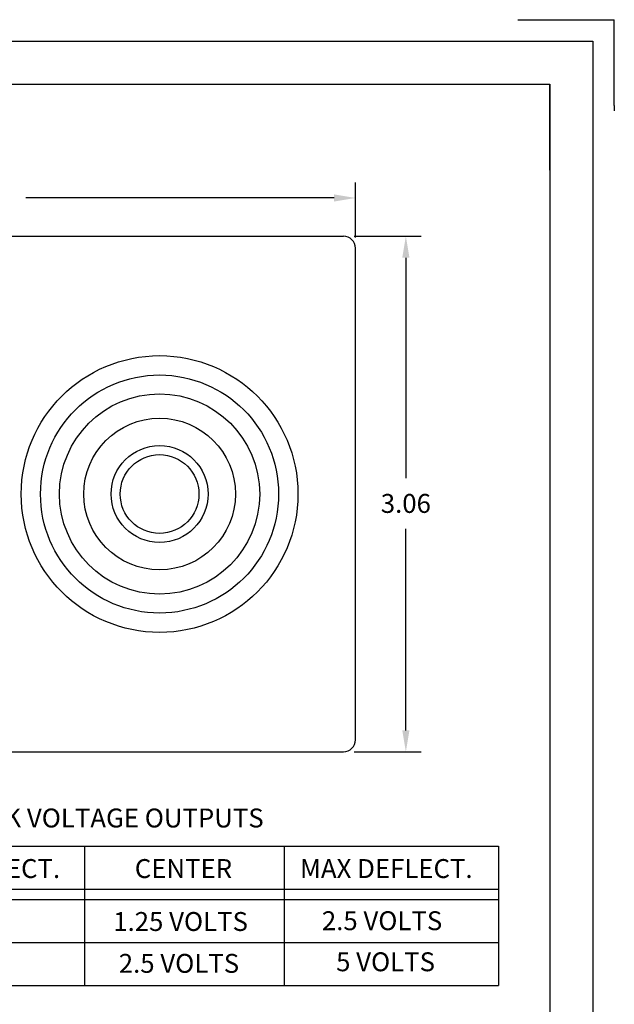
# Model space of a CAD drawing. Extents: x -38.5 to 16.7, y -0.1 to 10.9.
# Drawn here: x 13.2 to 16.7, y 5.2 to 10.9 of the extents above; entities that cross this region are included whole.
import ezdxf

# ---------------------------------------------------------------- set-up
doc = ezdxf.new("R2010")
doc.units = 0
doc.header["$MEASUREMENT"] = 0
doc.layers.get('0').update_dxf_attribs({"linetype": 'CONTINUOUS'})
doc.layers.get('DEFPOINTS').update_dxf_attribs({"linetype": 'CONTINUOUS'})
for name, color, linetype in [('BOARDER', 3, 'CONTINUOUS'), ('DIM', 2, 'CONTINUOUS'), ('OBJECT', 3, 'CONTINUOUS'), ('OBJECT2', 9, 'CONTINUOUS'), ('TEXT', 3, 'CONTINUOUS')]:
    doc.layers.add(name, color=color, linetype=linetype)
doc.styles.get("Standard").update_dxf_attribs({"font": 'romans.shx', "height": 0.11})
doc.styles.add('TECHNICLIGHT', font='techl___.ttf')
doc.dimstyles.get("Standard").update_dxf_attribs({"dimtxt": 0.18, "dimasz": 0.18, "dimexe": 0.18, "dimexo": 0.0625, "dimgap": 0.09, "dimtad": 0, "dimtih": 1, "dimtoh": 1, "dimdec": 4, "dimzin": 0, "dimtxsty": 'STANDARD', "dimcen": 0.09, "dimazin": 3, "dimtfac": 1, "dimtdec": 4, "dimtofl": 0, "dimtmove": 0, "dimatfit": 3, "dimtolj": 1, "dimtzin": 0})

# ---------------------------------------------------------------- blocks, each defined once
blk = doc.blocks.new('*D53')
at = {"linetype": 'BYBLOCK'}
for p, q in [((-28.8188, 9.0471), (-28.8188, 9.3672)), ((-24.6523, 9.0471), (-24.6523, 9.3672)), ((-28.6938, 9.2772), (-27.0133, 9.2772)), ((-24.7773, 9.2772), (-26.5702, 9.2772))]:
    blk.add_line(p, q, dxfattribs=at)
for points in [[(-28.6938, 9.298), (-28.6938, 9.2563), (-28.8188, 9.2772)], [(-24.7773, 9.298), (-24.7773, 9.2563), (-24.6523, 9.2772)]]:
    blk.add_solid(points, dxfattribs=at)
at = {"layer": 'DEFPOINTS', "color": 0, "linetype": 'BYBLOCK'}
for p in [(-24.6523, 9.2772), (-28.8188, 8.9846), (-24.6523, 8.9846)]:
    blk.add_point(p, dxfattribs=at)
at = {"linetype": 'BYBLOCK', "insert": (-26.7918, 9.2772), "char_height": 0.11, "attachment_point": 5}
blk.add_mtext('\\A1;4.21', dxfattribs=at)
blk = doc.blocks.new('*D54')
at = {"linetype": 'BYBLOCK'}
for p, q in [((-24.6598, 9.0546), (-24.2693, 9.0546)), ((-24.3593, 8.9296), (-24.3593, 7.6473)), ((-24.3593, 6.1796), (-24.3593, 7.3525)), ((-24.6598, 6.0546), (-24.2693, 6.0546))]:
    blk.add_line(p, q, dxfattribs=at)
for points in [[(-24.3802, 8.9296), (-24.3385, 8.9296), (-24.3593, 9.0546)], [(-24.3802, 6.1796), (-24.3385, 6.1796), (-24.3593, 6.0546)]]:
    blk.add_solid(points, dxfattribs=at)
at = {"layer": 'DEFPOINTS', "color": 0, "linetype": 'BYBLOCK'}
for p in [(-24.7223, 9.0546), (-24.7223, 6.0546), (-24.3593, 6.0546)]:
    blk.add_point(p, dxfattribs=at)
at = {"linetype": 'BYBLOCK', "insert": (-24.3593, 7.4999), "char_height": 0.11, "attachment_point": 5}
blk.add_mtext('\\A1;3.06', dxfattribs=at)

msp = doc.modelspace()

# ---------------------------------------------------------------- linework, layer by layer
at = {"layer": 'BOARDER'}
for p, q in [((16.123, 10.9321), (16.685, 10.9321)), ((16.685, 10.4321), (16.685, 10.9321)), ((-0.19, 10.8071), (16.56, 10.8071)), ((16.56, 10.8071), (16.56, 0.0571)), ((0.06, 10.5571), (16.31, 10.5571)), ((16.31, 10.5571), (16.31, 0.3071)), ((16.31, 10.0571), (16.31, 10.5571)), ((16.685, 10.4321), (16.685, 10.4017))]:
    msp.add_line(p, q, dxfattribs=at)
at = {"layer": 'OBJECT'}
for p, q in [((11.0824, 9.6723), (15.109, 9.6723)), ((15.179, 6.7423), (15.179, 9.6023)), ((11.0824, 6.6723), (15.109, 6.6723)), ((10.7819, 6.1234), (16.012, 6.1234)), ((13.6023, 6.1234), (13.6023, 5.3134)), ((14.764, 6.1234), (14.764, 5.3134)), ((16.012, 6.1234), (16.012, 5.3134)), ((10.7819, 5.8734), (16.012, 5.8734)), ((10.7819, 5.8134), (16.012, 5.8134)), ((10.7819, 5.5634), (16.012, 5.5634)), ((10.7819, 5.3134), (16.012, 5.3134))]:
    msp.add_line(p, q, dxfattribs=at)
for radius in [0.805, 0.4412, 0.2821]:
    msp.add_circle((14.039, 8.1723), radius, dxfattribs=at)
for centre, start, end in [((15.109, 9.6023), 0, 90), ((15.109, 6.7423), 270, 0)]:
    msp.add_arc(centre, 0.07, start, end, dxfattribs=at)
at = {"layer": 'OBJECT2'}
for radius in [0.6925, 0.5825, 0.2291]:
    msp.add_circle((14.039, 8.1723), radius, dxfattribs=at)

# ---------------------------------------------------------------- texts
at = {"layer": 'TEXT', "style": 'TECHNICLIGHT'}
for s, p in [('ANALOG JOYSTICK VOLTAGE OUTPUTS', (11.9253, 6.2324)), ('MIN DEFLECT.', (12.4806, 5.9382)), ('CENTER', (13.8947, 5.9382)), ('MAX DEFLECT.', (14.856, 5.9382)), ('1.25 VOLTS', (13.7694, 5.6301)), ('2.5 VOLTS', (14.9834, 5.6347)), ('5 VOLTS', (15.0662, 5.3957)), ('2.5 VOLTS', (13.8016, 5.3865))]:
    msp.add_text(s, height=0.11, dxfattribs=at).set_placement(p)

# ---------------------------------------------------------------- dimensions: what is measured, and where the dimension line sits
at = {"layer": 'DIM'}
dim = msp.add_linear_dim(base=(15.179, 9.8949), p1=(11.0124, 9.6023), p2=(15.179, 9.6023), text='4.21', dimstyle='STANDARD', override={"dimtxt": 0.11, "dimasz": 0.125, "dimexe": 0.09, "dimdec": 2, "dimclrd": 256, "dimclre": 256, "dimclrt": 256}, dxfattribs=at)
dim.commit()
dim.dimension.update_dxf_attribs({"geometry": '*D53', "text_midpoint": (13.0395, 9.8949), "dimtype": 160, "insert": (39.8313, 0.6177)})
dim = msp.add_linear_dim(base=(15.4719, 6.6723), p1=(15.109, 9.6723), p2=(15.109, 6.6723), angle=90, text='3.06', dimstyle='STANDARD', override={"dimtxt": 0.11, "dimasz": 0.125, "dimexe": 0.09, "dimdec": 2, "dimclrd": 256, "dimclre": 256, "dimclrt": 256}, dxfattribs=at)
dim.commit()
dim.dimension.update_dxf_attribs({"geometry": '*D54', "text_midpoint": (15.4719, 8.1177), "dimtype": 160, "insert": (39.8313, 0.6177)})

doc.saveas('drawing.dxf')
